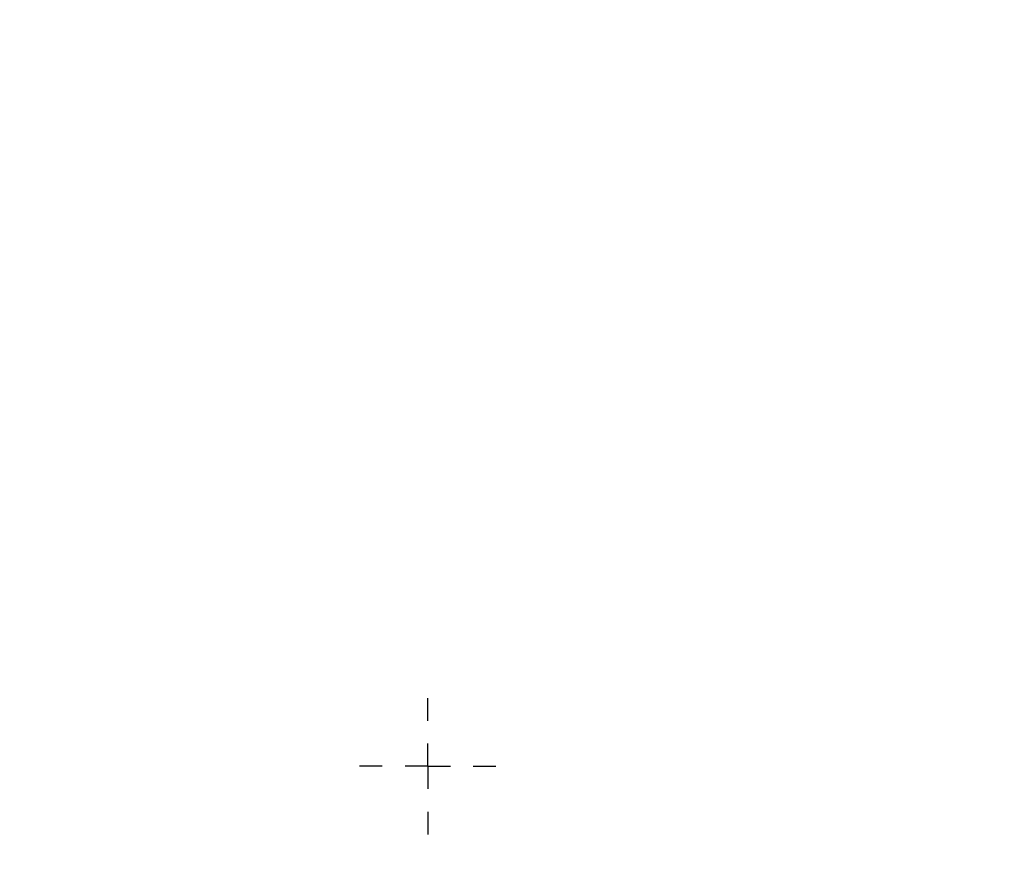
# Model space of a CAD drawing. Units: millimetres. Extents: x 0 to 3876, y 0 to 1808.
# Drawn here: x 1299 to 1407, y 1123 to 1216 of the extents above; entities that cross this region are included whole.
import ezdxf

# ---------------------------------------------------------------- set-up
doc = ezdxf.new("R2010")
doc.units = ezdxf.units.MM
doc.linetypes.add('HIDDEN', pattern=[1.905, 1.27, -0.635])
doc.layers.add('DIMENSION', color=3, linetype='Continuous', lineweight=25)
doc.layers.add('SINGLE_ARTICLE_DRW', color=7, linetype='Continuous')
pattern_1 = [(50, (61.1, -1111.55), (91.0923, -7.9695), [9.525, -104.775]), (355, (61.1, -1111.55), (-17.6217, 95.5284), [7.62, -83.8203]), (100.4514, (68.69, -1112.21), (73.4706, 87.559), [8.095, -89.045]), (46.184, (61.1, -1086.15), (135.5395, -21.021), [14.2875, -157.1625]), (96.6356, (72.4, -1087.9), (118.702, 123.713), [12.1425, -133.568]), (351.184, (61.1, -1086.15), (118.702, 123.713), [11.43, -125.73]), (21, (73.8, -1092.5), (75.8072, -51.1326), [9.525, -104.775]), (326, (73.8, -1092.5), (30.901, 92.094), [7.62, -83.82]), (71.4514, (80.12, -1096.76), (106.7082, 40.9614), [8.095, -89.045]), (37.5, (61.1, -1111.547), (1.5443, 42.27752), [0, -82.804, 0, -85.09, 0, -84.1375]), (7.5, (61.1, -1111.547), (33.4098, 50.0903), [0, -48.514, 0, -80.899, 0, -32.0675]), (327.5, (32.78, -1111.547), (67.7953, -2.86437), [0, -31.75, 0, -99.06, 0, -131.445]), (317.5, (20.08, -1111.547), (74.0646, 12.7132), [0, -41.275, 0, -65.786, 0, -93.345])]

# ---------------------------------------------------------------- blocks, each defined once
blk = doc.blocks.new('SW_CENTERMARKSYMBOL_2')
at = {"layer": 'SINGLE_ARTICLE_DRW', "color": 0}
for p, q in [((0, 5), (0, 7.5)), ((0, 0), (0, 2.5)), ((-5, 0), (-7.5, 0)), ((0, 0), (-2.5, 0)), ((0, 0), (0, -2.5)), ((0, 0), (2.5, 0)), ((5, 0), (7.5, 0)), ((0, -5), (0, -7.5))]:
    blk.add_line(p, q, dxfattribs=at)

msp = doc.modelspace()

# ---------------------------------------------------------------- hatches: boundary and pattern name
at = {"linetype": 'Continuous'}
h = msp.add_hatch(dxfattribs=at)
h.set_pattern_fill('AR-CONC', scale=0.5, style=0)
h.set_pattern_definition(pattern_1)
edge = h.paths.add_edge_path(flags=0)
edge.add_line((1504.93, 1203.97), (1498.75, 1292.29))
edge.add_arc((1472.66, 1290.46), 26.16, 364, 450)
edge.add_line((1472.66, 1316.62), (1418.78, 1316.62))
edge.add_line((1418.78, 1316.62), (1377.26, 1392.41))
edge.add_line((1377.26, 1392.41), (1374.01, 1479.4))
edge.add_line((1374.01, 1479.4), (1372.35, 1518.48))
edge.add_line((1372.35, 1518.48), (1379.49, 1523.48))
edge.add_line((1379.49, 1523.48), (1729.44, 1523.48))
edge.add_line((1729.44, 1523.48), (1729.44, 1431.48))
edge.add_line((1729.44, 1431.48), (1729.44, 1339.48))
edge.add_line((1729.44, 1339.48), (1729.44, 957.48))
edge.add_line((1729.44, 957.48), (1522.16, 957.48))
edge.add_line((1522.16, 957.48), (1513.38, 1083.1))
edge.add_arc((1343.85, 1131.98), 176.44, 343.9181, 384.0819)
at = {"layer": 'DIMENSION'}
h = msp.add_hatch(dxfattribs=at)
h.set_pattern_fill('AR-CONC', scale=0.5, style=0)
h.set_pattern_definition(pattern_1)
edge = h.paths.add_edge_path(flags=0)
edge.add_line((1182.76, 1203.97), (1188.94, 1292.29))
edge.add_arc((1215.03, 1290.46), 26.16, 90, 176, ccw=False)
edge.add_line((1215.03, 1316.62), (1268.91, 1316.62))
edge.add_line((1268.91, 1316.62), (1310.43, 1392.41))
edge.add_line((1310.43, 1392.41), (1313.68, 1479.4))
edge.add_line((1313.68, 1479.4), (1315.35, 1518.48))
edge.add_line((1315.35, 1518.48), (1308.2, 1523.48))
edge.add_line((1308.2, 1523.48), (958.25, 1523.48))
edge.add_line((958.25, 1523.48), (958.25, 1431.48))
edge.add_line((958.25, 1431.48), (958.25, 1339.48))
edge.add_line((958.25, 1339.48), (958.25, 957.48))
edge.add_line((958.25, 957.48), (1165.53, 957.48))
edge.add_line((1165.53, 957.48), (1174.31, 1083.1))
edge.add_arc((1343.85, 1131.98), 176.44, 155.9181, 196.0819, ccw=False)

# ---------------------------------------------------------------- linework, layer by layer
at = {"color": 7, "linetype": 'HIDDEN', "lineweight": 18}
for radius in [169.45, 168.68, 168.68, 167.95, 163.18, 161.95, 160.71, 154.14, 153.43, 153.33]:
    msp.add_circle((1343.85, 1133.98), radius, dxfattribs=at)
at = {"color": 8, "linetype": 'Continuous', "lineweight": 18}
msp.add_circle((1343.85, 1133.98), 152.92, dxfattribs=at)
at = {"color": 7, "linetype": 'Continuous', "lineweight": 18}
msp.add_circle((1343.85, 1133.98), 152.8, dxfattribs=at)
for radius, start, end in [(174.5, 12.0554, 81.7631), (166, 11.3912, 168.6088), (176.44, 129.3179, 50.6821)]:
    msp.add_arc((1343.85, 1133.98), radius, start, end, dxfattribs=at)
at = {"color": 7, "linetype": 'HIDDEN', "lineweight": 18}
for radius, start, end in [(162.44, 4.9443, 179.1182), (161.47, 90, 179.1128), (161.28, 4.9797, 179.1119), (161.47, 4.9741, 90), (160.35, 12.8834, 167.1166), (160.35, 12.8834, 167.1166), (160.04, 5.0185, 179.1049), (157.71, 4.1817, 180), (156.38, 4.2173, 180), (155.5, 4.2412, 180), (157.71, 184.1817, 0), (156.38, 184.2173, 0), (155.5, 184.2412, 0), (161.47, 184.9741, 359.1128), (162.44, 270, 359.1182), (161.28, 270, 359.1119)]:
    msp.add_arc((1343.85, 1133.98), radius, start, end, dxfattribs=at)
at = {"layer": 'DIMENSION', "color": 7}
for radius, start, end in [(174.5, 98.2369, 167.9446), (172.5, 12.0198, 167.9802), (171.72, 12.0198, 167.9802), (171.72, 12.0198, 167.9802)]:
    msp.add_arc((1343.85, 1133.98), radius, start, end, dxfattribs=at)

# ---------------------------------------------------------------- block references
at = {"color": 7, "linetype": 'Continuous', "lineweight": 18}
msp.add_blockref('SW_CENTERMARKSYMBOL_2', (1343.85, 1133.98), dxfattribs=at)

doc.saveas('drawing.dxf')
